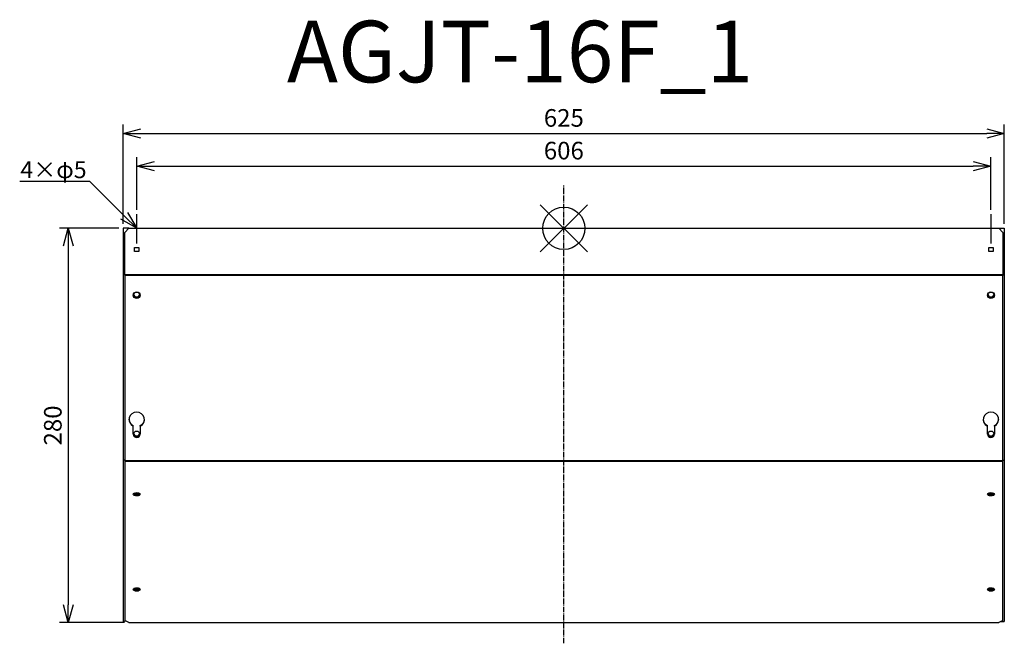
# Model space of a CAD drawing. Units: millimetres. Extents: x -386 to 312, y -295 to 148.
import ezdxf
from ezdxf import colors
from ezdxf.entities.mleader import LeaderData, LeaderLine
from ezdxf.math import Vec2, Vec3

# ---------------------------------------------------------------- set-up
doc = ezdxf.new("R2010")
doc.units = ezdxf.units.MM
doc.linetypes.add('DASHDOT', pattern=[5.5, 4, -0.6, 0.3, -0.6])
for name, color, linetype in [('ARRANGE', 1, 'Continuous'), ('BASIS', 6, 'DASHDOT'), ('ETC', 61, 'Continuous'), ('NOTE', 4, 'Continuous'), ('OUTLINE', 3, 'Continuous'), ('SIZE', 30, 'Continuous')]:
    doc.layers.add(name, color=color, linetype=linetype)
doc.styles.get("Standard").update_dxf_attribs({"font": 'romans.shx', "bigfont": 'bigfont.shx'})
doc.dimstyles.new('ISO-25', dxfattribs={"dimscale": 5, "dimtxt": 2.5, "dimasz": 2.5, "dimexe": 1.25, "dimexo": 0.625, "dimtad": 1, "dimrnd": 0.5, "dimdsep": 46, "dimtxsty": 'Standard', "dimblk": 'OPEN30', "dimcen": 2.5, "dimadec": 0, "dimazin": 0, "dimtfac": 1, "dimtmove": 0, "dimatfit": 3, "dimfxl": 1, "dimarcsym": 0})

# ---------------------------------------------------------------- blocks, each defined once
blk = doc.blocks.new('_OPEN30')
at = {"color": 0, "linetype": 'ByBlock'}
for p, q in [((-1, 0.268), (0, 0)), ((0, 0), (-1, -0.268)), ((0, 0), (-1, 0))]:
    blk.add_line(p, q, dxfattribs=at)
blk = doc.blocks.new('*D56')
at = {"layer": 'Defpoints', "color": 0}
for p in [(303, 44.15), (-303, 10), (303, 10)]:
    blk.add_point(p, dxfattribs=at)
at = {"layer": 'SIZE', "color": 0, "lineweight": -2}
for p, q in [((-303, 13.13), (-303, 50.4)), ((303, 13.13), (303, 50.4)), ((-290.5, 44.15), (290.5, 44.15))]:
    blk.add_line(p, q, dxfattribs=at)
at = {"layer": 'SIZE', "color": 0, "lineweight": -2, "xscale": 12.5, "yscale": 12.5, "zscale": 12.5, "rotation": 180}
blk.add_blockref('_OPEN30', (-303, 44.15), dxfattribs=at)
at = {"layer": 'SIZE', "color": 0, "lineweight": -2, "xscale": 12.5, "yscale": 12.5, "zscale": 12.5}
blk.add_blockref('_OPEN30', (303, 44.15), dxfattribs=at)
at = {"layer": 'SIZE', "color": 0, "insert": (0, 53.53), "char_height": 12.5, "attachment_point": 5}
blk.add_mtext('606', dxfattribs=at)
blk = doc.blocks.new('*D57')
at = {"layer": 'Defpoints', "color": 0}
for p in [(312.5, 67.37), (-312.5, 0), (312.5, 0)]:
    blk.add_point(p, dxfattribs=at)
at = {"layer": 'SIZE', "color": 0, "lineweight": -2}
for p, q in [((-312.5, 3.13), (-312.5, 73.62)), ((312.5, 3.13), (312.5, 73.62)), ((-300, 67.37), (300, 67.37))]:
    blk.add_line(p, q, dxfattribs=at)
at = {"layer": 'SIZE', "color": 0, "lineweight": -2, "xscale": 12.5, "yscale": 12.5, "zscale": 12.5, "rotation": 180}
blk.add_blockref('_OPEN30', (-312.5, 67.37), dxfattribs=at)
at = {"layer": 'SIZE', "color": 0, "lineweight": -2, "xscale": 12.5, "yscale": 12.5, "zscale": 12.5}
blk.add_blockref('_OPEN30', (312.5, 67.37), dxfattribs=at)
at = {"layer": 'SIZE', "color": 0, "insert": (0, 76.74), "char_height": 12.5, "attachment_point": 5}
blk.add_mtext('625', dxfattribs=at)
blk = doc.blocks.new('*D58')
at = {"layer": 'Defpoints', "color": 0}
for p in [(-312.5, 0), (-351.53, -279.81), (-308.5, -279.81)]:
    blk.add_point(p, dxfattribs=at)
at = {"layer": 'SIZE', "color": 0, "lineweight": -2}
for p, q in [((-315.62, 0), (-357.78, 0)), ((-351.53, -12.5), (-351.53, -267.31)), ((-311.62, -279.81), (-357.78, -279.81))]:
    blk.add_line(p, q, dxfattribs=at)
at = {"layer": 'SIZE', "color": 0, "lineweight": -2, "xscale": 12.5, "yscale": 12.5, "zscale": 12.5}
for p, rotation in [((-351.53, 0), 90), ((-351.53, -279.81), 270)]:
    blk.add_blockref('_OPEN30', p, dxfattribs=dict(at, rotation=rotation))
at = {"layer": 'SIZE', "color": 0, "insert": (-360.9, -139.91), "char_height": 12.5, "attachment_point": 5, "rotation": 90}
blk.add_mtext('280', dxfattribs=at)

msp = doc.modelspace()

# ---------------------------------------------------------------- linework, layer by layer
at = {"layer": 'ARRANGE', "color": 1, "linetype": 'Continuous'}
for p, q in [((-16.684, -16.684), (16.684, 16.684)), ((-16.684, 16.684), (16.684, -16.684))]:
    msp.add_line(p, q, dxfattribs=at)
at = {"layer": 'ARRANGE'}
msp.add_circle((0, 0), 15, dxfattribs=at)
at = {"layer": 'BASIS'}
msp.add_line((0, -294.546), (0, 30.404), dxfattribs=at)
at = {"layer": 'NOTE'}
for p, q in [((-303, -10.8), (-303, 10)), ((303, 10), (303, -10.8))]:
    msp.add_line(p, q, dxfattribs=at)
at = {"layer": 'OUTLINE'}
for p, q in [((-308.5, 0), (-312.5, 0)), ((-312.5, 0), (-312.5, -33)), ((-311.5, -3), (-308.5, 0)), ((-308.5, 0), (308.5, 0)), ((308.5, 0), (312.5, 0)), ((308.5, 0), (311.5, -3)), ((312.5, 0), (312.5, -33)), ((-311.5, -33), (-311.5, -3)), ((311.5, -3), (311.5, -33)), ((-304.5, -13.5), (-301.5, -13.5)), ((-304.5, -16.5), (-304.5, -13.5)), ((-301.5, -13.5), (-301.5, -16.5)), ((301.5, -13.5), (304.5, -13.5)), ((301.5, -16.5), (301.5, -13.5)), ((304.5, -13.5), (304.5, -16.5)), ((-301.5, -16.5), (-304.5, -16.5)), ((304.5, -16.5), (301.5, -16.5)), ((-311.5, -33), (-312.5, -33)), ((-312.5, -33), (-312.5, -164.557)), ((-311.5, -33), (-311.5, -33.274)), ((311.5, -33), (-311.5, -33)), ((-311.5, -33.274), (311.5, -33.274)), ((-311.5, -33.274), (-311.5, -164.831)), ((311.5, -33.274), (311.5, -33)), ((311.5, -33), (312.5, -33)), ((311.5, -164.831), (311.5, -33.274)), ((312.5, -33), (312.5, -164.557)), ((-305.5, -140.304), (-305.5, -140.03)), ((-305.5, -146.037), (-305.5, -140.304)), ((-300.5, -140.304), (-300.5, -140.03)), ((-300.5, -140.304), (-300.5, -146.037)), ((300.5, -140.304), (300.5, -140.03)), ((300.5, -146.037), (300.5, -140.304)), ((305.5, -140.304), (305.5, -140.03)), ((305.5, -140.304), (305.5, -146.037)), ((-311.5, -164.557), (-312.5, -164.557)), ((-312.5, -164.557), (-312.5, -279.108)), ((-311.5, -164.831), (311.5, -164.831)), ((-311.5, -164.831), (-311.5, -165.263)), ((-311.5, -165.263), (-311.5, -278.406)), ((-311.5, -165.263), (311.5, -165.263)), ((311.5, -164.557), (312.5, -164.557)), ((311.5, -165.263), (311.5, -164.831)), ((311.5, -278.406), (311.5, -165.263)), ((312.5, -164.557), (312.5, -279.108)), ((-311.7, -279.108), (-312.5, -279.108)), ((-311.7, -278.669), (-310.939, -278.669)), ((-311.7, -279.108), (-311.7, -278.669)), ((-308.5, -279.814), (-311.5, -278.406)), ((311.5, -278.406), (308.5, -279.814)), ((310.005, -279.108), (312.5, -279.108)), ((-308.5, -279.814), (308.5, -279.814))]:
    msp.add_line(p, q, dxfattribs=at)
for centre, major_axis, ratio, start_param, end_param in [((-303, -47.369), (2.5, 0), 0.9396926, 1.5707963, 7.8539816), ((-303, -47.095), (2.5, 0), 0.9396926, 3.1998609, 6.2249171), ((-303, -47.095), (2, 0), 0.9396926, 1.5707963, 7.8539816), ((-303, -46.822), (2, 0), 0.9396926, 3.2144511, 6.2103268), ((303, -47.369), (2.5, 0), 0.9396926, 1.5707963, 7.8539816), ((303, -47.095), (2.5, 0), 0.9396926, 3.1998609, 6.2249171), ((303, -47.095), (2, 0), 0.9396926, 4.712389, 10.9955743), ((303, -46.822), (2, 0), 0.9396926, 3.2144511, 6.2103268), ((-303, -135.7), (5.5, 0), 0.9396926, 5.184251, 10.5237126), ((303, -135.7), (5.5, 0), 0.9396926, 5.1842506, 10.5237123), ((-303, -135.426), (5.5, 0), 0.9396926, 3.1680663, 4.2405273), ((-303, -135.426), (5.5, 0), 0.9396926, 5.184251, 6.2567117), ((303, -135.426), (5.5, 0), 0.9396926, 3.1680663, 4.2405269), ((303, -135.426), (5.5, 0), 0.9396926, 5.1842506, 6.2567117), ((-303, -145.763), (2.5, 0), 0.9396926, 3.1415927, 6.2831853), ((-303, -146.037), (2.5, 0), 0.9396926, 3.1415927, 6.2831853), ((-303, -145.763), (2, 0), 0.9396926, 1.5707963, 7.8539816), ((-303, -145.489), (2, 0), 0.9396926, 3.2144511, 6.2103268), ((303, -145.763), (2.5, 0), 0.9396926, 3.1415927, 6.2831853), ((303, -146.037), (2.5, 0), 0.9396926, 3.1415927, 6.2831853), ((303, -145.763), (2, 0), 0.9396926, 4.712389, 10.9955743), ((303, -145.489), (2, 0), 0.9396926, 3.2144511, 6.2103268), ((-303, -188.737), (2.5, 0), 0.4694716, 1.5707963, 7.8539816), ((-303, -188.031), (2.5, 0), 0.4694716, 3.4472459, 5.977532), ((-303, -188.031), (2, 0), 0.4694716, 3.1438798, 6.2808982), ((-303, -187.324), (2, 0), 0.4694716, 3.7424641, 5.6823139), ((303, -188.737), (2.5, 0), 0.4694716, 1.5707963, 7.8539816), ((303, -188.031), (2.5, 0), 0.4694716, 3.4472459, 5.977532), ((303, -188.031), (2, 0), 0.4694716, 3.1438798, 6.2808982), ((303, -187.324), (2, 0), 0.4694716, 3.7424641, 5.6823139), ((-303, -256.341), (2.5, 0), 0.4694716, 1.5707963, 7.8539816), ((-303, -255.634), (2.5, 0), 0.4694716, 3.4472459, 5.977532), ((-303, -255.634), (2, 0), 0.4694716, 3.1438798, 6.2808982), ((-303, -254.928), (2, 0), 0.4694716, 3.7424641, 5.6823139), ((303, -256.341), (2.5, 0), 0.4694716, 1.5707963, 7.8539816), ((303, -255.634), (2.5, 0), 0.4694716, 3.4472459, 5.977532), ((303, -255.634), (2, 0), 0.4694716, 3.1438798, 6.2808982), ((303, -254.928), (2, 0), 0.4694716, 3.7424641, 5.6823139)]:
    msp.add_ellipse(centre, major_axis=major_axis, ratio=ratio, start_param=start_param, end_param=end_param, dxfattribs=at)

# ---------------------------------------------------------------- texts
at = {"layer": 'ETC', "insert": (-196.456, 147.313), "char_height": 43.6659, "width": 572.47417, "attachment_point": 1}
msp.add_mtext('AGJT-16F_1', dxfattribs=at)

# ---------------------------------------------------------------- dimensions: what is measured, and where the dimension line sits
at = {"layer": 'SIZE'}
dim = msp.add_linear_dim(base=(312.5, 67.37), p1=(-312.5, 0), p2=(312.5, 0), dimstyle='ISO-25', dxfattribs=at)
dim.commit()
dim.dimension.update_dxf_attribs({"geometry": '*D57', "text_midpoint": (0, 76.745)})
dim = msp.add_linear_dim(base=(303, 44.15), p1=(-303, 10), p2=(303, 10), dimstyle='ISO-25', override={"dimblk1": 'OPEN30', "dimblk2": 'OPEN30', "dimsah": 1}, dxfattribs=at)
dim.commit()
dim.dimension.update_dxf_attribs({"geometry": '*D56', "text_midpoint": (0, 53.525)})
dim = msp.add_linear_dim(base=(-351.526, -279.814), p1=(-312.5, 0), p2=(-308.5, -279.814), angle=90, dimstyle='ISO-25', dxfattribs=at)
dim.commit()
dim.dimension.update_dxf_attribs({"geometry": '*D58', "text_midpoint": (-360.901, -139.907)})

# ---------------------------------------------------------------- leaders
at = {"layer": 'NOTE'}
ml = msp.add_multileader_mtext('Standard', dxfattribs=at)
ml.set_content('4×φ5', color=256)
ml.set_leader_properties()
ml.set_arrow_properties(name='OPEN30')
ml.build(insert=Vec2(0, 0))
ml.multileader.update_dxf_attribs({"text_right_attachment_type": 6, "dogleg_length": 0.36, "arrow_head_size": 12.5})
ctx = ml.context
ctx.base_point, ctx.char_height, ctx.arrow_head_size, ctx.plane_origin = Vec3(-388.798, 40.422), 12, 12.5, Vec3(-303, -0.4)
ctx.right_attachment, ctx.text_align_type = 6, 2
notes = []
notes.append((ctx, [(0, (1, 1, 0), (-336.209, 33.222), (-1, 0), 0.36, [(0, [(-303, 0)], 0, [])])]))
ctx.mtext.insert, ctx.mtext.alignment, ctx.mtext.flow_direction = Vec3(-338.569, 47.622), 3, 5
for ctx, leaders in notes:
    for number, flags, end, landing, length, lines in leaders:
        leader = LeaderData()
        leader.index, (leader.has_last_leader_line, leader.has_dogleg_vector, leader.attachment_direction) = number, flags
        leader.last_leader_point, leader.dogleg_vector, leader.dogleg_length = Vec3(end), Vec3(landing), length
        for number, points, colour, breaks in lines:
            line = LeaderLine()
            line.index, line.vertices, line.color, line.breaks = number, Vec3.list(points), colors.encode_raw_color(colour), breaks
            leader.lines.append(line)
        ctx.leaders.append(leader)

doc.saveas('drawing.dxf')
